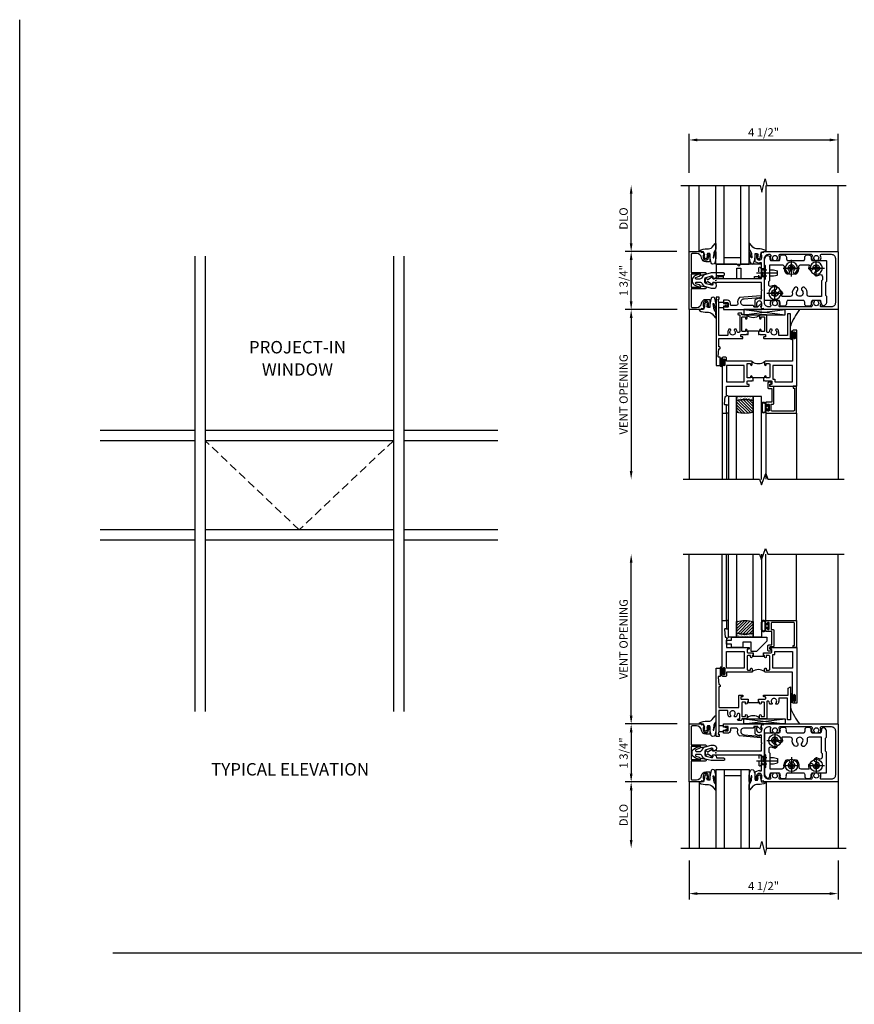
# Model space of a CAD drawing. Extents: x 0 to 109, y 0 to 61.
# Drawn here: x 0 to 25, y 31 to 61 of the extents above; entities that cross this region are included whole.
import ezdxf
from ezdxf.enums import TextEntityAlignment as Align

# ---------------------------------------------------------------- set-up
doc = ezdxf.new("R2010")
doc.units = 0
doc.header["$LTSCALE"] = 0.5
doc.header["$MEASUREMENT"] = 0
for name, pattern in [('CENTER', [2, 1.25, -0.25, 0.25, -0.25]), ('DASHED', [0.75, 0.5, -0.25]), ('HIDDEN', [0.375, 0.25, -0.125]), ('SHEARBO2$0$HIDDEN', [0.375, 0.25, -0.125])]:
    doc.linetypes.add(name, pattern=pattern)
doc.layers.get('0').update_dxf_attribs({"color": 4, "linetype": 'CONTINUOUS'})
for name, color, linetype in [('CENTER', 1, 'CENTER'), ('DIME', 2, 'CONTINUOUS'), ('FORMAT', 7, 'CONTINUOUS'), ('HIDDEN', 3, 'HIDDEN')]:
    doc.layers.add(name, color=color, linetype=linetype)
doc.styles.get("Standard").update_dxf_attribs({"font": 'arial.ttf'})
doc.dimstyles.new('EXT_ON-OFF', dxfattribs={"dimscale": 2, "dimtxt": 0.125, "dimasz": 0.125, "dimexe": 0.09, "dimexo": 0.1875, "dimgap": 0.05, "dimtad": 3, "dimdec": 5, "dimzin": 3, "dimdsep": 46, "dimlunit": 5, "dimtxsty": 'Standard', "dimcen": 0, "dimse2": 1, "dimazin": 0, "dimtfac": 1, "dimtdec": 5, "dimtofl": 0, "dimtmove": 0, "dimatfit": 0, "dimfxl": 0, "dimfrac": 2, "dimtolj": 1, "dimtzin": 3, "dimarcsym": 0})
doc.dimstyles.new('EXT_ON-ON', dxfattribs={"dimscale": 2, "dimtxt": 0.125, "dimasz": 0.125, "dimexe": 0.09, "dimexo": 0.1875, "dimgap": 0.05, "dimtad": 3, "dimdec": 3, "dimzin": 3, "dimdsep": 46, "dimlunit": 5, "dimtxsty": 'Standard', "dimcen": 0, "dimazin": 0, "dimtfac": 1, "dimtdec": 3, "dimtofl": 0, "dimtmove": 0, "dimatfit": 0, "dimfxl": 0, "dimfrac": 2, "dimtolj": 1, "dimtzin": 3, "dimarcsym": 0})

# ---------------------------------------------------------------- blocks, each defined once
blk = doc.blocks.new('B175309A', base_point=(10.39, 19.657))
blk.add_lwpolyline([(11.017, 19.719), (11.017, 20.033), (11.142, 20.033), (11.142, 19.719), (11.549, 19.719), (11.549, 19.781), (11.705, 19.781), (11.705, 19.719), (11.767, 19.719), (11.767, 20.157), (11.141, 20.157), (11.079, 20.095), (11.017, 20.157), (10.392, 20.157), (10.392, 19.719), (10.454, 19.719), (10.454, 19.781), (10.61, 19.781), (10.61, 19.719)], close=True)
blk.add_point((10.39, 19.657))
blk.add_point((10.39, 19.657))
blk.add_point((10.39, 19.657))
blk.add_point((10.39, 19.657))
blk.add_point((10.39, 19.657))
blk.add_point((10.39, 19.657))
blk.add_point((10.39, 19.657))
blk.add_point((10.39, 19.657))
blk.add_point((10.39, 19.657))
blk = doc.blocks.new('B175310', base_point=(14.4, 6.104))
blk.add_lwpolyline([(13.901, 6.149), (13.803, 6.149, -0.8391), (13.795, 6.198), (13.896, 6.234, 0.317837), (13.935, 6.291, 0.517638), (13.915, 6.305), (13.78, 6.256, 0.315299), (13.677, 6.11), (13.677, 6.099, 0.315299), (13.78, 5.952), (13.915, 5.903, 0.517638), (13.935, 5.917, 0.317837), (13.896, 5.974), (13.795, 6.011, -0.8391), (13.803, 6.059), (13.901, 6.059, -0.304695), (13.984, 6.003, 0.234469), (14.078, 5.921), (14.258, 5.873), (14.338, 5.873, 0.414214), (14.413, 5.948), (14.413, 5.969, 0.267949), (14.376, 6.034), (14.358, 6.044, 0.131652), (14.35, 6.046), (14.312, 6.046, 0.466308), (14.297, 6.029), (14.303, 5.998, -0.548619), (14.265, 5.964), (14.101, 6.008, -0.339454), (14.064, 6.056), (14.064, 6.152, -0.339454), (14.101, 6.2), (14.266, 6.244, -0.548619), (14.303, 6.21), (14.297, 6.179, 0.466308), (14.312, 6.161), (14.35, 6.161, 0.131652), (14.358, 6.163), (14.376, 6.174, 0.271331), (14.413, 6.239, -0.417912), (14.428, 6.255), (14.626, 6.255, 0.414214), (14.656, 6.285), (14.656, 6.305, 0.414214), (14.626, 6.335), (14.254, 6.335), (14.078, 6.287, 0.234469), (13.984, 6.205, -0.304695)], format="xyb", close=True)
at = {"color": 4}
blk.add_point((14.4, 6.104), dxfattribs=at)
blk.add_point((14.4, 6.104))
blk.add_point((14.4, 6.104))
blk = doc.blocks.new('*D21')
at = {"layer": 'DIME', "color": 0, "lineweight": -2}
for p, q in [((18.475, 54.394), (18.475, 55.894)), ((19.851, 54.144), (18.295, 54.144))]:
    blk.add_line(p, q, dxfattribs=at)
at = {"layer": 'DIME', "color": 0}
for points in [[(18.433, 55.894), (18.517, 55.894), (18.475, 56.144)], [(18.433, 54.394), (18.517, 54.394), (18.475, 54.144)]]:
    blk.add_solid(points, dxfattribs=at)
at = {"layer": 'DIME', "color": 0, "insert": (18.246, 55.144), "char_height": 0.25, "attachment_point": 5, "rotation": 90}
blk.add_mtext('\\A1;{DLO}', dxfattribs=at)
blk = doc.blocks.new('*D22')
at = {"layer": 'DIME', "color": 0, "lineweight": -2}
for p, q in [((19.862, 52.394), (18.295, 52.394)), ((18.475, 52.144), (18.475, 47.52))]:
    blk.add_line(p, q, dxfattribs=at)
at = {"layer": 'DIME', "color": 0}
for points in [[(18.433, 52.144), (18.517, 52.144), (18.475, 52.394)], [(18.433, 47.52), (18.517, 47.52), (18.475, 47.27)]]:
    blk.add_solid(points, dxfattribs=at)
at = {"layer": 'DIME', "color": 0, "insert": (18.246, 49.832), "char_height": 0.25, "attachment_point": 5, "rotation": 90}
blk.add_mtext('\\A1;VENT OPENING', dxfattribs=at)
blk = doc.blocks.new('*D23')
at = {"layer": 'DIME', "color": 0, "lineweight": -2}
for p, q in [((19.851, 54.144), (18.295, 54.144)), ((18.475, 52.644), (18.475, 53.894)), ((19.851, 52.394), (18.295, 52.394))]:
    blk.add_line(p, q, dxfattribs=at)
at = {"layer": 'DIME', "color": 0}
for points in [[(18.433, 53.894), (18.517, 53.894), (18.475, 54.144)], [(18.433, 52.644), (18.517, 52.644), (18.475, 52.394)]]:
    blk.add_solid(points, dxfattribs=at)
at = {"layer": 'DIME', "color": 0, "insert": (18.246, 53.269), "char_height": 0.25, "attachment_point": 5, "rotation": 90}
blk.add_mtext('\\A1;1 3/4"', dxfattribs=at)
blk = doc.blocks.new('B175301')
blk.add_lwpolyline([(-0.051, 0.022), (-0.074, 0.049, -1), (-0.055, 0.065), (0, 0), (-0.055, -0.065, -1), (-0.074, -0.049), (-0.051, -0.022), (-0.138, -0.042), (-0.138, -0.084), (-0.276, -0.084), (-0.276, 0.084), (-0.138, 0.084), (-0.138, 0.042)], format="xyb", close=True)
blk = doc.blocks.new('*D24')
at = {"layer": 'DIME', "color": 0, "lineweight": -2}
for p, q in [((20.226, 56.519), (20.226, 57.696)), ((24.726, 56.519), (24.726, 57.696)), ((20.476, 57.516), (24.476, 57.516))]:
    blk.add_line(p, q, dxfattribs=at)
at = {"layer": 'DIME', "color": 0}
for points in [[(20.476, 57.558), (20.476, 57.475), (20.226, 57.516)], [(24.476, 57.558), (24.476, 57.475), (24.726, 57.516)]]:
    blk.add_solid(points, dxfattribs=at)
at = {"layer": 'DIME', "color": 0, "insert": (22.476, 57.746), "char_height": 0.25, "attachment_point": 5}
blk.add_mtext('\\A1;4 1/2"', dxfattribs=at)
blk = doc.blocks.new('B175174')
blk.add_lwpolyline([(0.854, -0.751, -1.046782), (0.85, -0.551), (1.311, -0.51, -0.440011), (1.322, -0.52), (1.322, -0.526, 0.414214), (1.332, -0.536), (1.335, -0.536, 0.414214), (1.366, -0.505), (1.366, -0.466, 0.440011), (1.355, -0.456), (0.711, -0.513, 0.254558), (0.658, -0.69, -0.47574), (0.609, -0.751), (0.462, -0.751, -0.414214), (0.437, -0.726), (0.437, -0.681, 0.44386), (0.343, -0.596), (0.231, -0.596), (0.231, -0.663, 0.414214), (0.256, -0.688), (0.271, -0.688), (0.271, -0.666), (0.351, -0.666, -0.414214), (0.366, -0.681), (0.366, -0.789, -0.414214), (0.351, -0.804), (0.271, -0.804), (0.271, -0.782), (0.256, -0.782, 0.414214), (0.231, -0.807), (0.231, -0.876), (1.369, -0.876, 0.515034), (1.383, -0.856), (1.357, -0.78, -0.515034), (1.371, -0.761), (1.376, -0.761, 0.414214), (1.381, -0.756), (1.381, -0.716, 0.414214), (1.376, -0.711), (1.355, -0.711, 0.189856), (1.345, -0.715), (1.253, -0.8, -0.190006), (1.243, -0.805), (1.164, -0.804, -0.414129), (1.139, -0.779), (1.139, -0.776, 0.414214), (1.114, -0.751)], format="xyb", close=True)
blk = doc.blocks.new('B027074-M1')
blk.add_lwpolyline([(0.062, 0.144), (0.035, 0.149), (0.069, 0.257), (0.13, 0.261), (0.205, 0.259), (0.195, 0.29, 0.12571), (-0.037, 0.341, -0.226084), (-0.19, 0.391), (-0.281, 0.502, 0.644976), (-0.307, 0.49), (-0.305, 0.361, 0.151869), (-0.289, 0.316), (-0.255, 0.257, -0.029345), (-0.238, 0.205), (-0.221, 0.083, -0.653812), (-0.241, 0.076), (-0.285, 0.241, 1.018221), (-0.307, 0.239), (-0.307, 0.105, 0.064432), (-0.268, -0.084, 0.628277), (-0.165, -0.084, 0.070356), (-0.124, 0.105), (-0.124, 0.201), (-0.051, 0.201), (-0.029, 0.147), (-0.068, 0.142), (-0.034, 0.106), (-0.065, 0.084), (-0.004, 0.03), (0.052, 0.096), (0.027, 0.106)], format="xyb", close=True)
blk = doc.blocks.new('S175GT100')
for p, q in [((-0.512, 0.875), (-0.512, 2.875)), ((0, 0.5), (0, 2.875)), ((0.25, 0.5), (0.25, 2.875)), ((0.75, 0.5), (0.75, 2.875)), ((1, 0.5), (1, 2.875)), ((1.513, 0.875), (1.513, 2.875)), ((0.75, 0.687), (0.25, 0.687)), ((0, 0.5), (1, 0.5))]:
    blk.add_line(p, q)
at = {"xscale": -1}
blk.add_blockref('B027074-M1', (-0.307, 0.616), dxfattribs=at)
blk.add_blockref('B027074-M1', (1.307, 0.616))
blk = doc.blocks.new('B175053')
for points in [[(1.386, -0.855), (1.357, -0.772), (1.386, -0.772), (1.386, -0.695, 1), (1.228, -0.695), (1.228, -0.772), (1.257, -0.772), (1.257, -0.785, -0.414214), (1.237, -0.805), (1.188, -0.805), (1.188, -0.582, -0.322429), (1.205, -0.558), (1.315, -0.517), (1.315, -0.539), (1.377, -0.539), (1.377, -0.309), (1.392, -0.294), (1.377, -0.279), (1.377, -0.062), (0.026, -0.062), (0.026, -0.07), (-0.103, -0.07), (-0.099, -0.119, -0.6302), (-0.106, -0.124), (-0.246, -0.033, 0.500434), (-0.269, -0.041, -0.327156), (-0.298, -0.062), (-0.304, -0.062, -0.414214), (-0.319, -0.047), (-0.319, 0.048, -0.414214), (-0.304, 0.062), (-0.298, 0.062, -0.327156), (-0.269, 0.041, 0.501146), (-0.246, 0.033), (-0.106, 0.124, -0.630996), (-0.099, 0.12), (-0.103, 0.07), (0.026, 0.07), (0.026, 0.062), (1.377, 0.062), (1.377, 0.28), (1.392, 0.294), (1.377, 0.31), (1.377, 0.539), (1.315, 0.539), (1.315, 0.517), (1.205, 0.558, -0.322429), (1.188, 0.582), (1.188, 0.805), (1.237, 0.805, -0.414214), (1.257, 0.785), (1.257, 0.772), (1.228, 0.772), (1.228, 0.696, 1), (1.386, 0.696), (1.386, 0.772), (1.357, 0.772), (1.386, 0.855), (1.439, 0.845), (1.45, 0.875), (3.673, 0.875, -0.414214), (3.688, 0.86), (3.688, -0.86, -0.414214), (3.673, -0.875), (1.45, -0.875), (1.439, -0.845)], [(1.666, 0.614), (1.714, 0.614, 0.644645), (1.725, 0.639, -2.206052), (1.835, 0.639, 0.644645), (1.846, 0.614), (1.894, 0.614, 0.282291), (1.907, 0.622, 0.236435), (1.908, 0.75, -0.555823), (1.936, 0.795), (2.874, 0.795, -0.555823), (2.902, 0.75, 0.236435), (2.903, 0.622, 0.282291), (2.916, 0.614), (2.964, 0.614, 0.644645), (2.975, 0.639, -2.206052), (3.085, 0.639, 0.644645), (3.096, 0.614), (3.144, 0.614, 0.282291), (3.157, 0.622, 0.236435), (3.158, 0.75, -0.555823), (3.186, 0.795), (3.483, 0.795, -0.414214), (3.608, 0.67), (3.608, -0.67, -0.414214), (3.483, -0.795), (3.186, -0.795, -0.555823), (3.158, -0.75, 0.236435), (3.157, -0.622, 0.282291), (3.144, -0.614), (3.096, -0.614, 0.644645), (3.085, -0.639, -2.206052), (2.975, -0.639, 0.644645), (2.964, -0.614), (2.916, -0.614, 0.282291), (2.903, -0.622, 0.236435), (2.902, -0.75, -0.555823), (2.874, -0.795), (1.936, -0.795, -0.555823), (1.908, -0.75, 0.236435), (1.907, -0.622, 0.282291), (1.894, -0.614), (1.846, -0.614, 0.644645), (1.835, -0.639, -2.206052), (1.725, -0.639, 0.644645), (1.714, -0.614), (1.666, -0.614, 0.282291), (1.653, -0.622, 0.236435), (1.652, -0.75, -0.555823), (1.624, -0.795), (1.592, -0.795, -0.414214), (1.467, -0.67), (1.467, 0.67, -0.414214), (1.592, 0.795), (1.624, 0.795, -0.555823), (1.652, 0.75, 0.236435), (1.653, 0.622, 0.282291)]]:
    blk.add_lwpolyline(points, format="xyb", close=True)
blk = doc.blocks.new('B175155')
blk.add_lwpolyline([(-0.188, -0.587), (-0.188, -0.805), (-0.237, -0.805, -0.414214), (-0.257, -0.785), (-0.257, -0.773), (-0.228, -0.773), (-0.228, -0.696, 1), (-0.386, -0.696), (-0.386, -0.773), (-0.357, -0.773), (-0.386, -0.855), (-0.439, -0.845), (-0.45, -0.875), (-0.812, -0.875), (-0.812, 0.875), (-0.45, 0.875), (-0.439, 0.845), (-0.386, 0.855), (-0.357, 0.772), (-0.386, 0.772), (-0.386, 0.695, 1), (-0.228, 0.695), (-0.228, 0.772), (-0.257, 0.772), (-0.257, 0.784, -0.414214), (-0.237, 0.804), (-0.188, 0.804), (-0.188, 0.586, -0.414214), (-0.208, 0.566), (-0.307, 0.566, -0.37708), (-0.435, 0.679, 0.37708), (-0.589, 0.815), (-0.722, 0.815, 0.414214), (-0.752, 0.785), (-0.752, 0.249), (-0.326, 0.249, -0.876975), (-0.318, 0.19), (-0.452, 0.155, -0.577352), (-0.464, 0.167), (-0.459, 0.187, 0.493145), (-0.468, 0.199), (-0.752, 0.199), (-0.752, -0.199), (-0.468, -0.199, 0.493145), (-0.459, -0.187), (-0.464, -0.167, -0.577352), (-0.452, -0.155), (-0.318, -0.19, -0.876975), (-0.326, -0.249), (-0.752, -0.249), (-0.752, -0.785, 0.414214), (-0.722, -0.815), (-0.589, -0.815, 0.37708), (-0.435, -0.679, -0.37708), (-0.307, -0.567), (-0.208, -0.567, -0.414214)], format="xyb", close=True)
blk = doc.blocks.new('B175326')
for points in [[(0.717, -0.587), (0.717, 0.026), (0.748, 0.057), (0.748, 0.442), (0.717, 0.473), (0.717, 0.632, -0.246934), (0.778, 0.748, -0.619921), (0.875, 0.694, 0.143505), (0.896, 0.609, 0.267949), (0.909, 0.602), (1.151, 0.602, 0.267949), (1.164, 0.609, 0.15995), (1.184, 0.704, -0.447059), (1.246, 0.773), (1.314, 0.773, -0.447059), (1.376, 0.704, 0.15995), (1.396, 0.609, 0.267949), (1.409, 0.602), (1.901, 0.602, 0.267949), (1.914, 0.609, 0.15995), (1.934, 0.704, -0.447059), (1.996, 0.773), (2.064, 0.773, -0.447059), (2.126, 0.704, 0.15995), (2.146, 0.609, 0.267949), (2.159, 0.602), (2.578, 0.602, -0.414214), (2.593, 0.587), (2.593, -0.026), (2.562, -0.057), (2.562, -0.442), (2.593, -0.473), (2.593, -0.632, -0.246934), (2.532, -0.748, -0.619921), (2.435, -0.694, 0.143505), (2.414, -0.61, 0.267949), (2.401, -0.602), (2.159, -0.602, 0.267949), (2.146, -0.61, 0.15995), (2.126, -0.704, -0.447059), (2.064, -0.773), (1.996, -0.773, -0.447059), (1.934, -0.704, 0.15995), (1.914, -0.61, 0.267949), (1.901, -0.602), (1.409, -0.602, 0.267949), (1.396, -0.61, 0.15995), (1.376, -0.704, -0.447059), (1.314, -0.773), (1.246, -0.773, -0.447059), (1.184, -0.704, 0.15995), (1.164, -0.61, 0.267949), (1.151, -0.602), (0.732, -0.602, -0.414214)], [(2.064, -0.477, -0.455787), (2.003, -0.406, 0.235522), (1.939, -0.216, 1), (1.851, -0.304, -2.414214), (1.709, -0.304, 1), (1.621, -0.216, 0.235522), (1.557, -0.406, -0.455787), (1.496, -0.477), (1.254, -0.477, -0.52754), (1.24, -0.457, 0.093004), (1.255, -0.375, 1), (1.13, -0.375, -2.414214), (1.03, -0.275, 1), (1.03, -0.15, 0.11412), (0.931, -0.173, -0.554547), (0.842, -0.117), (0.842, -0.026), (0.873, 0.005), (0.873, 0.477), (1.246, 0.477, -0.455787), (1.307, 0.406, 0.235522), (1.371, 0.216, 1), (1.459, 0.304, -2.414214), (1.601, 0.304, 1), (1.689, 0.216, 0.235522), (1.753, 0.406, -0.455787), (1.814, 0.477), (2.056, 0.477, -0.52754), (2.07, 0.457, 0.093004), (2.055, 0.375, 1), (2.18, 0.375, -2.414214), (2.28, 0.275, 1), (2.28, 0.15, 0.11412), (2.379, 0.173, -0.554547), (2.468, 0.117), (2.468, 0.026), (2.437, -0.005), (2.437, -0.477)]]:
    blk.add_lwpolyline(points, format="xyb", close=True)
blk = doc.blocks.new('128345')
for p, q in [((0.116, 0.095), (0, 0.193)), ((0.116, 0.095), (0.438, 0.095)), ((0.116, -0.095), (0.116, 0.095)), ((0.438, 0.095), (0.562, 0.065)), ((0.562, -0.065), (0.562, 0.065)), ((0.116, -0.095), (0, -0.193)), ((0.116, -0.095), (0.438, -0.095)), ((0.438, -0.095), (0.562, -0.065))]:
    blk.add_line(p, q)
at = {"layer": 'CENTER'}
blk.add_line((-0.07, 0), (0.632, 0), dxfattribs=at)
blk = doc.blocks.new('B028400-H')
for p, q in [((-0.099, 0.015), (-0.099, -0.015)), ((-0.099, 0.015), (-0.065, 0.015)), ((-0.015, 0.099), (0.015, 0.099)), ((-0.015, 0.099), (-0.015, 0.065)), ((0.015, 0.099), (0.015, 0.065)), ((0.065, 0.015), (0.099, 0.015)), ((0.099, 0.015), (0.099, -0.015)), ((-0.099, -0.015), (-0.065, -0.015)), ((-0.015, -0.065), (-0.015, -0.099)), ((-0.015, -0.099), (0.015, -0.099)), ((0.015, -0.065), (0.015, -0.099)), ((0.065, -0.015), (0.099, -0.015))]:
    blk.add_line(p, q)
blk.add_circle((0, 0), 0.186)
for centre, start, end in [((-0.065, 0.065), 270, 0), ((0.065, 0.065), 180, 270), ((-0.065, -0.065), 0, 89.9999), ((0.065, -0.065), 90, 180)]:
    blk.add_arc(centre, 0.0498, start, end)
at = {"layer": 'CENTER'}
for p, q in [((-0.248, 0), (0.248, 0)), ((0, 0.248), (0, -0.248))]:
    blk.add_line(p, q, dxfattribs=at)
blk = doc.blocks.new('B175502')
at = {"layer": 'HIDDEN'}
blk.add_line((0.547, -0.042), (0.547, -0.427), dxfattribs=at)
at = {"layer": 'HIDDEN', "linetype": 'SHEARBO2$0$HIDDEN'}
for p, q in [((0.717, -0.11), (0.627, -0.11)), ((0.717, -0.36), (0.627, -0.36))]:
    blk.add_line(p, q, dxfattribs=at)
at = {"extrusion": (0, 0, -1), "zscale": -1, "rotation": 180}
blk.add_blockref('B175326', (0, 0), dxfattribs=at)
for p in [(1.03, 0.375), (1.53, -0.375), (2.28, -0.375)]:
    blk.add_blockref('B028400-H', p)
at = {"layer": 'HIDDEN', "extrusion": (0, 0, -1), "zscale": -1, "rotation": 180}
blk.add_blockref('128345', (-0.547, -0.234), dxfattribs=at)
blk = doc.blocks.new('*D32')
at = {"layer": 'DIME', "color": 0, "lineweight": -2}
for p, q in [((19.851, 38.129), (18.295, 38.129)), ((18.475, 37.879), (18.475, 36.379))]:
    blk.add_line(p, q, dxfattribs=at)
at = {"layer": 'DIME', "color": 0}
for points in [[(18.433, 37.879), (18.517, 37.879), (18.475, 38.129)], [(18.433, 36.379), (18.517, 36.379), (18.475, 36.129)]]:
    blk.add_solid(points, dxfattribs=at)
at = {"layer": 'DIME', "color": 0, "insert": (18.246, 37.129), "char_height": 0.25, "attachment_point": 5, "rotation": 90}
blk.add_mtext('\\A1;{DLO}', dxfattribs=at)
blk = doc.blocks.new('*D33')
at = {"layer": 'DIME', "color": 0, "lineweight": -2}
for p, q in [((18.475, 40.129), (18.475, 44.753)), ((19.861, 39.879), (18.295, 39.879))]:
    blk.add_line(p, q, dxfattribs=at)
at = {"layer": 'DIME', "color": 0}
for points in [[(18.433, 44.753), (18.517, 44.753), (18.475, 45.003)], [(18.433, 40.129), (18.517, 40.129), (18.475, 39.879)]]:
    blk.add_solid(points, dxfattribs=at)
at = {"layer": 'DIME', "color": 0, "insert": (18.246, 42.441), "char_height": 0.25, "attachment_point": 5, "rotation": 90}
blk.add_mtext('\\A1;VENT OPENING', dxfattribs=at)
blk = doc.blocks.new('*D34')
at = {"layer": 'DIME', "color": 0, "lineweight": -2}
for p, q in [((19.851, 39.879), (18.295, 39.879)), ((18.475, 39.629), (18.475, 38.379)), ((19.851, 38.129), (18.295, 38.129))]:
    blk.add_line(p, q, dxfattribs=at)
at = {"layer": 'DIME', "color": 0}
for points in [[(18.433, 39.629), (18.517, 39.629), (18.475, 39.879)], [(18.433, 38.379), (18.517, 38.379), (18.475, 38.129)]]:
    blk.add_solid(points, dxfattribs=at)
at = {"layer": 'DIME', "color": 0, "insert": (18.246, 39.004), "char_height": 0.25, "attachment_point": 5, "rotation": 90}
blk.add_mtext('\\A1;1 3/4"', dxfattribs=at)
blk = doc.blocks.new('*D35')
at = {"layer": 'DIME', "color": 0, "lineweight": -2}
for p, q in [((20.226, 35.754), (20.226, 34.576)), ((24.725, 35.754), (24.725, 34.576)), ((20.476, 34.756), (24.475, 34.756))]:
    blk.add_line(p, q, dxfattribs=at)
at = {"layer": 'DIME', "color": 0}
for points in [[(20.476, 34.798), (20.476, 34.715), (20.226, 34.756)], [(24.475, 34.798), (24.475, 34.715), (24.725, 34.756)]]:
    blk.add_solid(points, dxfattribs=at)
at = {"layer": 'DIME', "color": 0, "insert": (22.476, 34.986), "char_height": 0.25, "attachment_point": 5}
blk.add_mtext('\\A1;4 1/2"', dxfattribs=at)
blk = doc.blocks.new('B225103')
for points in [[(0.355, 1.063), (0.355, 1.14, 0.414214), (0.335, 1.16), (0.09, 1.16), (0.09, 0.159), (0.065, 0.065), (0.1, 0.065), (0.1, 0), (0, 0), (0, 2.062), (0.125, 2.062), (0.125, 1.812), (0.085, 1.812, 0.446679), (0.065, 1.79), (0.09, 1.562), (0.105, 1.562, -0.414214), (0.125, 1.543), (0.125, 1.52, -0.414214), (0.105, 1.5), (0.09, 1.5), (0.09, 1.25), (0.803, 1.25, -0.414214), (0.813, 1.24), (0.813, 1.21, -0.414214), (0.803, 1.2), (0.77, 1.2, 0.414214), (0.75, 1.18), (0.75, 1.145, 0.414214), (0.77, 1.125), (0.923, 1.125), (0.937, 1.11), (0.953, 1.125), (0.969, 1.125), (0.969, 1.035), (0.937, 1.035), (0.937, 0.997, -1), (0.888, 0.997), (0.888, 1.035), (0.801, 1.035, 0.414214), (0.781, 1.015), (0.781, 0.617, 0.414214), (0.801, 0.597), (0.888, 0.597), (0.888, 0.635, -1), (0.937, 0.635), (0.937, 0.552, -0.414214), (0.918, 0.532), (0.781, 0.532), (0.781, 0.502, -0.414214), (0.761, 0.482), (0.681, 0.482, -1), (0.681, 0.532), (0.716, 0.532), (0.716, 1.043, 0.414214), (0.696, 1.063), (0.664, 1.063, 0.379055), (0.644, 1.045, -0.145843), (0.611, 0.969), (0.571, 0.969, -0.673324), (0.558, 1.003, 2.463527), (0.442, 1.003, -0.673324), (0.429, 0.969), (0.389, 0.969, -0.177014)], [(1.362, 0.997, -1), (1.312, 0.997), (1.312, 1.035), (1.281, 1.035), (1.281, 1.125), (1.298, 1.125), (1.312, 1.11), (1.328, 1.125), (1.48, 1.125, 0.414214), (1.5, 1.145), (1.5, 1.18, 0.414214), (1.48, 1.2), (1.448, 1.2, -0.414214), (1.438, 1.21), (1.438, 1.24, -0.414214), (1.448, 1.25), (2.25, 1.25), (2.25, 0.5), (2.16, 0.5), (2.16, 1.16), (1.915, 1.16, 0.414214), (1.895, 1.14), (1.895, 1.063, -0.177014), (1.861, 0.969), (1.821, 0.969, -0.673324), (1.808, 1.003, 2.463527), (1.692, 1.003, -0.673324), (1.679, 0.969), (1.639, 0.969, -0.145843), (1.606, 1.045, 0.379055), (1.586, 1.063), (1.554, 1.063, 0.414214), (1.534, 1.043), (1.534, 0.552, -0.414214), (1.514, 0.532), (1.333, 0.532, -0.414214), (1.312, 0.552), (1.312, 0.635, -1), (1.362, 0.635), (1.362, 0.597), (1.449, 0.597, 0.414214), (1.469, 0.617), (1.469, 1.015, 0.414214), (1.449, 1.035), (1.362, 1.035)]]:
    blk.add_lwpolyline(points, format="xyb", close=True)
blk.add_lwpolyline([(0.969, 1.035), (0.969, 1.02), (1.281, 1.02), (1.281, 1.035)])
blk.add_lwpolyline([(1.312, 0.562, 0.32), (0.937, 0.562)], format="xyb")
blk = doc.blocks.new('B027874')
h = blk.add_hatch()
h.set_pattern_fill('ANSI31', color=256, scale=0.08, style=0)
h.set_pattern_definition([(45, (-2.208298, 1.612679), (-0.007071068, 0.007071068), [])])
h.paths.add_polyline_path([(-0.043, 0), (-0.028, 0.015), (-0.028, 0.03), (-0.072, 0.03, 0.029608), (-0.076, 0.037), (-0.076, 0.1, 0.8), (-0.139, 0.1), (-0.139, -0.1, 0.8), (-0.076, -0.1), (-0.076, -0.037, 0.029608), (-0.072, -0.03), (-0.028, -0.03), (-0.028, -0.015)])
h.paths.add_polyline_path([(-0.083, -0.1, -0.742268), (-0.132, -0.1), (-0.132, 0.1, -0.742268), (-0.083, 0.1)], flags=16)
h.paths.add_polyline_path([(-0.092, -0.021, -1), (-0.101, -0.021, -1)], flags=0)
h.paths.add_polyline_path([(-0.094, 0.028, -1), (-0.089, 0.028, -1)], flags=0)
h.paths.add_polyline_path([(-0.094, -0.043, -1), (-0.098, -0.043, -1)], flags=0)
h.paths.add_polyline_path([(-0.119, 0.002, -1), (-0.112, 0.002, -1)], flags=0)
h.paths.add_polyline_path([(-0.095, -0.057, -1), (-0.104, -0.057, -1)], flags=0)
h.paths.add_polyline_path([(-0.098, 0.055, -1), (-0.089, 0.055, -1)], flags=0)
h.paths.add_polyline_path([(-0.088, -0.061, -1), (-0.092, -0.061, -1)], flags=0)
h.paths.add_polyline_path([(-0.126, 0.025, -1), (-0.117, 0.025, -1)], flags=0)
h.paths.add_polyline_path([(-0.124, -0.036, -1), (-0.129, -0.036, -1)], flags=0)
h.paths.add_polyline_path([(-0.12, 0.046, -1), (-0.116, 0.046, -1)], flags=0)
h.paths.add_polyline_path([(-0.097, 0.067, -1), (-0.093, 0.067, -1)], flags=0)
h.paths.add_polyline_path([(-0.115, -0.066, -1), (-0.122, -0.066, -1)], flags=0)
h.paths.add_polyline_path([(-0.097, -0.082, -1), (-0.102, -0.082, -1)], flags=0)
h.paths.add_polyline_path([(-0.1, 0.081, -1), (-0.091, 0.081, -1)], flags=0)
h.paths.add_polyline_path([(-0.119, 0.065, -0.486829), (-0.122, 0.067, -0.664322), (-0.118, 0.068, -0.486829), (-0.116, 0.066, -0.664322)], flags=0)
h.paths.add_polyline_path([(-0.094, -0.103, -1), (-0.103, -0.103, -1)], flags=0)
h.paths.add_polyline_path([(-0.122, -0.089, -1), (-0.128, -0.089, -1)], flags=0)
h.paths.add_polyline_path([(-0.105, 0.103, -1), (-0.098, 0.103, -1)], flags=0)
h.paths.add_polyline_path([(-0.126, -0.099, -1), (-0.13, -0.099, -1)], flags=0)
h = blk.add_hatch()
h.set_pattern_fill('ANSI31', color=256, scale=0.25, angle=90, style=0)
h.set_pattern_definition([(135, (-10.943272, -7.362555), (-0.02209709, -0.02209709), [])])
h.paths.add_polyline_path([(0, 0.094), (-0.028, 0.094), (-0.028, 0.03), (-0.028, 0.015), (-0.043, 0), (-0.028, -0.015), (-0.028, -0.03), (-0.028, -0.094), (0, -0.094)])
for p, q in [((-0.139, 0.1), (-0.139, -0.1)), ((-0.128, 0.009), (-0.128, 0.009)), ((-0.123, 0.085), (-0.123, 0.085)), ((-0.118, 0.083), (-0.118, 0.083)), ((-0.116, 0.113), (-0.116, 0.113)), ((-0.101, 0.037), (-0.101, 0.037)), ((-0.096, 0.073), (-0.096, 0.073)), ((-0.091, 0.098), (-0.091, 0.098)), ((-0.028, 0.03), (-0.072, 0.03)), ((-0.128, -0.022), (-0.128, -0.022)), ((-0.128, -0.054), (-0.128, -0.054)), ((-0.123, -0.066), (-0.123, -0.066)), ((-0.12, -0.056), (-0.12, -0.056)), ((-0.12, -0.108), (-0.12, -0.108)), ((-0.094, -0.068), (-0.094, -0.068)), ((-0.092, -0.082), (-0.092, -0.082)), ((-0.089, -0.006), (-0.089, -0.006)), ((-0.072, -0.03), (-0.028, -0.03))]:
    blk.add_line(p, q)
blk.add_lwpolyline([(-0.076, 0.037), (-0.076, 0.1, 0.8), (-0.139, 0.1), (-0.139, -0.1, 0.8), (-0.076, -0.1), (-0.076, -0.037)], format="xyb")
blk.add_lwpolyline([(-0.083, -0.1), (-0.083, 0.1, 0.742268), (-0.132, 0.1), (-0.132, -0.1, 0.742268)], format="xyb", close=True)
blk.add_lwpolyline([(-0.028, -0.094), (-0.028, -0.03), (-0.028, -0.015), (-0.043, 0), (-0.028, 0.015), (-0.028, 0.03), (-0.028, 0.094), (0, 0.094), (0, -0.094)], close=True)
for centre, radius in [((-0.122, 0.025), 0.0045), ((-0.12, 0.067), 0.00225), ((-0.118, 0.066), 0.00225), ((-0.118, 0.046), 0.00225), ((-0.115, 0.002), 0.00337), ((-0.102, 0.103), 0.00337), ((-0.095, 0.081), 0.0045), ((-0.093, 0.055), 0.0045), ((-0.095, 0.067), 0.00225), ((-0.091, 0.028), 0.00225), ((-0.128, -0.099), 0.00225), ((-0.126, -0.036), 0.00225), ((-0.125, -0.089), 0.00337), ((-0.118, -0.066), 0.00337), ((-0.1, -0.057), 0.0045), ((-0.099, -0.103), 0.0045), ((-0.099, -0.082), 0.00225), ((-0.096, -0.021), 0.0045), ((-0.096, -0.043), 0.00225), ((-0.09, -0.061), 0.00225)]:
    blk.add_circle(centre, radius)
for start, end in [(26.3878, 33.1715), (326.8285, 333.6122)]:
    blk.add_arc((-0.132, 0), 0.0675, start, end)
blk = doc.blocks.new('B225305')
for points in [[(0.99975, 0.466), (0.99975, 0.376), (0.96875, 0.376), (0.96875, 0.3385, -1), (0.91875, 0.3385), (0.91875, 0.376), (0.8325, 0.376, 0.41421356), (0.8125, 0.356), (0.8125, -0.0415, 0.41421356), (0.8325, -0.0615), (0.91875, -0.0615), (0.91875, -0.024, -1), (0.96875, -0.024), (0.96875, -0.105, -0.41421356), (0.94875, -0.125), (0.1875, -0.125), (0.1875, -0.23, -0.41421356), (0.1675, -0.25), (0.0825, -0.25, -0.41421356), (0.0625, -0.23), (0.0625, -0.172, -1), (0.0945, -0.172), (0.0945, -0.178, 1), (0.1385, -0.178), (0.1385, -0.009, 1), (0.0945, -0.009), (0.0945, -0.015, -1), (0.0625, -0.015), (0.0625, 1.4375), (0.1875, 1.4375), (0.1875, 1.1875), (0.1475, 1.1875, 0.44644598), (0.12762, 1.16533), (0.1525, 0.9375), (0.1675, 0.9375, -0.41421356), (0.1875, 0.9175), (0.1875, 0.625), (0.865, 0.625, -0.41421356), (0.875, 0.615), (0.875, 0.585, -0.41421356), (0.865, 0.575), (0.8325, 0.575, 0.41421356), (0.8125, 0.555), (0.8125, 0.486, 0.41421356), (0.8325, 0.466), (0.95375, 0.466), (0.96875, 0.451), (0.98375, 0.466)], [(2.1875, -0.8275), (2.1875, -0.125), (1.36375, -0.125, -0.41421356), (1.34375, -0.105), (1.34375, -0.024, -1), (1.39375, -0.024), (1.39375, -0.0615), (1.48, -0.0615, 0.41421356), (1.5, -0.0415), (1.5, 0.356, 0.41421356), (1.48, 0.376), (1.39375, 0.376), (1.39375, 0.3385, -1), (1.34375, 0.3385), (1.34375, 0.376), (1.31225, 0.376), (1.31225, 0.376), (1.31225, 0.466), (1.32875, 0.466), (1.34375, 0.451), (1.35875, 0.466), (1.5425, 0.466, 0.41421356), (1.5625, 0.486), (1.5625, 0.555, 0.41421356), (1.5425, 0.575), (1.51, 0.575, -0.41421356), (1.5, 0.585), (1.5, 0.615, -0.41421356), (1.51, 0.625), (2.3125, 0.625), (2.3125, -1.0625), (2.2075, -1.0625, -0.41421356), (2.1875, -1.0425), (2.1875, -0.9845, -1), (2.2195, -0.9845), (2.2195, -0.9905, 1), (2.2635, -0.9905), (2.2635, -0.8215, 1), (2.2195, -0.8215), (2.2195, -0.8275, -1)]]:
    blk.add_lwpolyline(points, format="xyb", close=True)
for points in [[(0.1875, 0), (0.1875, 0.5), (0.7225, 0.5), (0.7225, 0)], [(1.59, 0.41), (1.6525, 0.41), (1.6525, 0.5), (2.1875, 0.5), (2.1875, 0), (1.59, 0)]]:
    blk.add_lwpolyline(points, close=True)
blk.add_lwpolyline([(0.99975, 0.3765), (0.99975, 0.3615), (1.31225, 0.3615), (1.31225, 0.376)])
blk.add_lwpolyline([(1.34375, -0.105, 0.32), (0.96875, -0.105)], format="xyb")
blk = doc.blocks.new('B127074')
for p, q in [((-0.23, -0.118), (-0.23, 0.117)), ((-0.21, -0.117), (-0.21, 0.117)), ((-0.12, -0.117), (-0.12, 0.117)), ((-0.1, -0.117), (-0.1, 0.117)), ((-0.051, 0.035), (-0.1, 0.035)), ((-0.051, 0.078), (-0.051, 0.035)), ((-0.021, -0.078), (-0.021, 0.078)), ((-0.1, -0.035), (-0.051, -0.035)), ((-0.051, -0.035), (-0.051, -0.078))]:
    blk.add_line(p, q)
for centre, radius, start, end in [((-0.165, 0.099), 0.0675, 15.2882, 164.7118), ((-0.165, 0.099), 0.0485, 21.82, 158.18), ((-0.036, 0.078), 0.015, 0, 180), ((-0.165, -0.099), 0.0675, 195.7196, 344.6722), ((-0.165, -0.099), 0.0485, 201.82, 338.18), ((-0.036, -0.078), 0.015, 180, 0)]:
    blk.add_arc(centre, radius, start, end)
blk = doc.blocks.new('B224063')
blk.add_lwpolyline([(-0.87, 0.752, 0.414214), (-0.885, 0.737), (-0.885, 0.725, -0.414214), (-0.9, 0.71), (-0.92, 0.71, -0.414214), (-0.935, 0.725), (-0.935, 0.797, -0.414214), (-0.92, 0.812), (-0.007, 0.812), (-0.007, 0), (-0.105, 0), (-0.105, 0.062), (-0.067, 0.062), (-0.067, 0.722, 0.414214), (-0.097, 0.752), (-0.745, 0.752, 0.414214), (-0.775, 0.722), (-0.775, 0.542), (-0.717, 0.542, -0.414214), (-0.687, 0.512), (-0.687, 0.045, -0.414214), (-0.717, 0.015), (-0.812, 0.015), (-0.812, -0.055), (-0.782, -0.055, -0.414214), (-0.767, -0.07), (-0.767, -0.1, -0.414214), (-0.782, -0.115), (-0.842, -0.115, -0.414214), (-0.872, -0.085), (-0.872, 0.045, -0.414214), (-0.842, 0.075), (-0.747, 0.075), (-0.747, 0.482), (-0.92, 0.482, -0.414214), (-0.935, 0.497), (-0.935, 0.57, -0.414214), (-0.92, 0.585), (-0.9, 0.585, -0.414214), (-0.885, 0.57), (-0.885, 0.557, 0.414214), (-0.87, 0.542), (-0.85, 0.542, 0.414214), (-0.835, 0.557), (-0.835, 0.737, 0.414214), (-0.85, 0.752)], format="xyb", close=True)
blk = doc.blocks.new('B127186-7282')
blk.add_lwpolyline([(0, 0), (0, -0.25), (0.06, -0.25), (0.06, 0)], close=True)
blk.add_arc((0, -0.478), 0.0642, 270.4193, 340.2601)
blk = doc.blocks.new('GT-GLASS-1IN-7282')
h = blk.add_hatch()
h.set_pattern_fill('ANSI31', color=256, scale=0.5, style=0)
h.set_pattern_definition([(45, (-1.594896, -0.47501), (-0.0441942, 0.0441942), [])])
h.paths.add_polyline_path([(0.81, -0.03, 0.12), (0.31, -0.03), (0.31, -0.38, 0.12), (0.81, -0.38)])
h = blk.add_hatch()
h.set_pattern_fill('AR-SAND', color=256, scale=0.03, style=0)
h.set_pattern_definition([(37.5, (-8.435115, -10.989657), (-0.0018898, 0.05780471), [0, -0.0456, 0, -0.051, 0, -0.04875]), (7.5, (-8.435115, -10.98966), (0.0530933, 0.0846644), [0, -0.0246, 0, -0.0411, 0, -0.01575]), (327.5, (-8.472015, -10.989657), (0.09342426, 0.00016977), [0, -0.015, 0, -0.054, 0, -0.0705]), (317.5, (-8.472015, -10.98966), (0.0901838, 0.02633027), [0, -0.0075, 0, -0.0354, 0, -0.0405])])
edge = h.paths.add_edge_path()
edge.add_line((0.81, -0.38), (0.81, -0.5))
edge.add_line((0.81, -0.5), (0.31, -0.5))
edge.add_line((0.31, -0.5), (0.31, -0.38))
edge.add_arc((0.56, 0.647), 1.057, 256.3145, 283.6855)
for points in [[(0.31, 2), (0.31, -0.5), (0.06, -0.5), (0.06, 2)], [(1.06, 2.005), (1.06, -0.5), (0.81, -0.5), (0.81, 2)]]:
    blk.add_lwpolyline(points)
for points in [[(0.31, -0.38), (0.31, -0.03, -0.12), (0.81, -0.03), (0.81, -0.38, -0.12)], [(0.81, -0.38), (0.81, -0.5), (0.31, -0.5), (0.31, -0.38, 0.12)]]:
    blk.add_lwpolyline(points, format="xyb", close=True)
blk = doc.blocks.new('S224GT517')
for p, q in [((-2.25, 0.812), (-2.25, 2.812)), ((-2.125, 0.812), (-2.125, 2.812)), ((-0.935, 0.797), (-0.935, 2.812)), ((-0.007, 0.812), (-0.007, 2.812))]:
    blk.add_line(p, q)
for name, p in [('GT-GLASS-1IN-7282', (-2.125, 0.812)), ('B127186-7282', (-2.125, 0.812)), ('B127074', (-0.835, 0.647)), ('B224063', (0, 0))]:
    blk.add_blockref(name, p)
blk = doc.blocks.new('S224HH514')
at = {"xscale": -1, "rotation": 180}
for name, p in [('B225103', (0, 0)), ('B225305', (0.125, -2.0625))]:
    blk.add_blockref(name, p, dxfattribs=at)
for p in [(2.3885, -1.156), (0.2635, -1.969)]:
    blk.add_blockref('B027874', p)
at = {"yscale": -1}
blk.add_blockref('S224GT517', (2.4375, -2.6875), dxfattribs=at)
blk = doc.blocks.new('B225102')
for points in [[(0.429, 0.595), (0.389, 0.595, -0.177014), (0.355, 0.688), (0.355, 0.766, 0.414214), (0.335, 0.786), (0.09, 0.786), (0.09, 0.159), (0.065, 0.065), (0.1, 0.065), (0.1, 0), (0, 0), (0, 2.063), (0.125, 2.063), (0.125, 1.813), (0.085, 1.813, 0.446679), (0.065, 1.79), (0.09, 1.563), (0.105, 1.563, -0.414214), (0.125, 1.543), (0.125, 1.52, -0.414214), (0.105, 1.5), (0.09, 1.5), (0.09, 0.875), (0.691, 0.875), (0.691, 1.235, -0.414214), (0.706, 1.25), (0.803, 1.25, -0.414214), (0.812, 1.24), (0.812, 1.21, -0.414214), (0.803, 1.2), (0.769, 1.2, 0.414214), (0.749, 1.18), (0.749, 1.145, 0.414214), (0.769, 1.125), (0.923, 1.125), (0.938, 1.11), (0.953, 1.125), (0.969, 1.125), (0.969, 1.035), (0.938, 1.035), (0.938, 0.998, -1), (0.888, 0.998), (0.888, 1.035), (0.801, 1.035, 0.414214), (0.781, 1.015), (0.781, 0.617, 0.414214), (0.801, 0.597), (0.888, 0.597), (0.888, 0.635, -1), (0.938, 0.635), (0.938, 0.562, -0.414214), (0.907, 0.532), (0.781, 0.532), (0.781, 0.512, -0.414214), (0.751, 0.482), (0.679, 0.482, -1), (0.679, 0.532), (0.716, 0.532), (0.716, 0.673, 0.414214), (0.701, 0.688), (0.664, 0.688, 0.379055), (0.644, 0.67, -0.145843), (0.611, 0.595), (0.571, 0.595, -0.673324), (0.558, 0.629, 2.463527), (0.442, 0.629, -0.673324)], [(1.438, 1.21), (1.438, 1.24, -0.414214), (1.448, 1.25), (2.185, 1.25), (2.185, 1.462), (2.25, 1.5), (2.25, 0.5), (2.16, 0.5), (2.16, 1.16), (1.915, 1.16, 0.414214), (1.895, 1.14), (1.895, 1.063, -0.177014), (1.861, 0.969), (1.821, 0.969, -0.673324), (1.808, 1.003, 2.463527), (1.692, 1.003, -0.673324), (1.679, 0.969), (1.639, 0.969, -0.145843), (1.606, 1.045, 0.379055), (1.586, 1.063), (1.554, 1.063, 0.414214), (1.534, 1.043), (1.534, 0.552, -0.414214), (1.514, 0.532), (1.343, 0.532, -0.414214), (1.312, 0.562), (1.312, 0.635, -1), (1.362, 0.635), (1.362, 0.597), (1.449, 0.597, 0.414214), (1.469, 0.617), (1.469, 1.015, 0.414214), (1.449, 1.035), (1.362, 1.035), (1.362, 0.998, -1), (1.312, 0.998), (1.312, 1.035), (1.281, 1.035), (1.281, 1.125), (1.298, 1.125), (1.312, 1.11), (1.328, 1.125), (1.481, 1.125, 0.414214), (1.501, 1.145), (1.501, 1.18, 0.414214), (1.481, 1.2), (1.448, 1.2, -0.414214)]]:
    blk.add_lwpolyline(points, format="xyb", close=True)
blk.add_lwpolyline([(0.969, 1.035), (0.969, 1.02), (1.281, 1.02), (1.281, 1.035)])
blk.add_lwpolyline([(1.312, 0.562, 0.32), (0.938, 0.562)], format="xyb")
blk = doc.blocks.new('B027889')
blk.add_lwpolyline([(0.281, -0.594), (0.281, -0.5), (1.344, -0.5), (1.344, -0.625), (1.031, -0.937), (0.874, -0.937), (0.874, -0.656), (0.625, -0.656), (0.625, -0.812), (0.281, -0.812), (0.281, -0.719), (0.125, -0.719), (0.125, -0.594)], close=True)
blk = doc.blocks.new('S224GT518')
for p, q in [((-2.25, 0.812), (-2.25, 2.812)), ((-2.125, 0.812), (-2.125, 2.812)), ((-0.935, 0.797), (-0.935, 2.812)), ((-0.007, 0.812), (-0.007, 2.812))]:
    blk.add_line(p, q)
for name, p in [('GT-GLASS-1IN-7282', (-2.125, 0.812)), ('B127186-7282', (-2.125, 0.812)), ('B127074', (-0.835, 0.647)), ('B224063', (0, 0)), ('B027889', (-2.25, 0.812))]:
    blk.add_blockref(name, p)
blk = doc.blocks.new('S224HS514')
for name, p in [('S224GT518', (2.438, 2.688)), ('B225305', (0.125, 2.063)), ('B027874', (0.264, 1.969)), ('B225102', (0, 0)), ('B027874', (2.389, 1.156))]:
    blk.add_blockref(name, p)

msp = doc.modelspace()

# ---------------------------------------------------------------- linework, layer by layer
for p, q in [((20.226156, 54.144016), (20.226156, 56.144016)), ((24.725656, 54.144016), (24.725656, 56.144016)), ((5.290154, 54.001847), (5.290154, 40.260516)), ((5.602654, 54.001847), (5.602654, 40.260516)), ((11.290154, 54.001847), (11.290154, 40.260516)), ((11.602654, 54.001847), (11.602654, 40.260516)), ((20.226156, 52.394016), (20.226156, 47.269594)), ((21.882251, 52.393508), (23.132251, 52.237258)), ((21.882251, 52.237258), (23.132251, 52.393508)), ((24.726656, 52.394016), (24.726656, 47.269594)), ((24.726656, 52.394016), (24.726656, 47.269594)), ((5.290154, 48.74455), (2.432089, 48.74455)), ((11.290154, 48.74455), (5.602654, 48.74455)), ((14.446404, 48.74455), (11.602654, 48.74455)), ((5.290154, 48.43205), (2.432089, 48.43205)), ((11.290154, 48.43205), (5.602654, 48.43205)), ((14.446404, 48.43205), (11.602654, 48.43205)), ((5.290154, 45.74455), (2.432089, 45.74455)), ((11.290154, 45.74455), (5.602654, 45.74455)), ((14.446404, 45.74455), (11.602654, 45.74455)), ((5.290154, 45.43205), (2.432089, 45.43205)), ((11.290154, 45.43205), (5.602654, 45.43205)), ((14.446404, 45.43205), (11.602654, 45.43205)), ((20.225876, 39.878607), (20.225876, 45.003365)), ((24.725641, 39.863607), (24.726024, 45.003029)), ((21.881971, 39.879115), (23.131971, 40.035365)), ((21.881971, 40.035365), (23.131971, 39.879115)), ((20.225876, 38.128607), (20.225876, 36.128607)), ((24.725376, 38.128607), (24.725376, 36.128607)), ((45.66268, 32.9613), (2.814612, 32.9613))]:
    msp.add_line(p, q)
for points in [[(19.975156, 56.144006), (22.375191, 56.144006), (22.425211, 55.944026), (22.525191, 56.344006), (22.575191, 56.144006), (24.975245, 56.144006)], [(19.974876, 36.128617), (22.374911, 36.128617), (22.424931, 36.328597), (22.524911, 35.928617), (22.574911, 36.128617), (24.974965, 36.128617)]]:
    msp.add_lwpolyline(points)
for points in [[(21.882251, 52.237258), (23.132251, 52.237258), (23.132251, 52.393508), (21.882251, 52.393508)], [(21.881971, 40.035365), (23.131971, 40.035365), (23.131971, 39.879115), (21.881971, 39.879115)]]:
    msp.add_lwpolyline(points, close=True)
at = {"linetype": 'Continuous'}
for points in [[(20.046156, 47.269594), (22.351406, 47.269594), (22.413906, 47.097877), (22.538906, 47.441312), (22.601406, 47.269594), (24.906656, 47.269594)], [(20.044876, 45.003378), (22.350626, 45.003206), (22.413113, 44.831484), (22.538139, 45.174909), (22.600626, 45.003187), (24.906376, 45.003015)]]:
    msp.add_lwpolyline(points, dxfattribs=at)
for centre, start, end in [((25.051919, 51.240945), 142.1999127, 159.663396), ((25.051639, 41.031678), 200.336604, 217.8000873)]:
    msp.add_arc(centre, 1.881311, start, end)
at = {"layer": 'FORMAT'}
msp.add_lwpolyline([(108.782844, 0), (0, 0), (0, 61.147888)], dxfattribs=at)
at = {"layer": 'HIDDEN', "linetype": 'DASHED'}
for p, q in [((8.446404, 45.74455), (5.602654, 48.43205)), ((11.290154, 48.43205), (8.446404, 45.74455))]:
    msp.add_line(p, q, dxfattribs=at)

# ---------------------------------------------------------------- block references
for name, p in [('S175GT100', (21.037876, 53.269016)), ('B175155', (21.037876, 53.269016)), ('B175053', (21.037876, 53.269016)), ('B175309A', (21.037876, 53.269016)), ('B175310', (21.037876, 53.269016)), ('S224HH514', (21.038436, 52.769258)), ('B175301', (21.404211, 52.533829)), ('S224HS514', (21.038156, 39.503365)), ('B175155', (21.037596, 39.003607)), ('B175053', (21.037596, 39.003607)), ('B175502', (21.787596, 39.003607))]:
    msp.add_blockref(name, p)
at = {"xscale": -1, "rotation": 180}
for name, p in [('B175502', (21.787876, 53.269016)), ('B175301', (21.403931, 39.738794)), ('B175310', (21.037596, 39.003607)), ('S175GT100', (21.037596, 39.003607))]:
    msp.add_blockref(name, p, dxfattribs=at)
at = {"rotation": 180}
msp.add_blockref('B027074-M1', (20.731156, 52.652516), dxfattribs=at)
at = {"linetype": 'CENTER'}
msp.add_blockref('B175174', (21.037876, 53.269016), dxfattribs=at)
at = {"xscale": -1}
msp.add_blockref('B027074-M1', (20.730876, 39.620107), dxfattribs=at)
at = {"linetype": 'CENTER', "xscale": -1, "rotation": 180}
msp.add_blockref('B175174', (21.037596, 39.003607), dxfattribs=at)

# ---------------------------------------------------------------- texts
for s, p in [('PROJECT-IN', (8.392127, 51.06945)), ('WINDOW', (8.392127, 50.39699)), ('TYPICAL ELEVATION', (8.170085, 38.323003))]:
    msp.add_text(s, height=0.375).set_placement(p, align=Align.CENTER)

# ---------------------------------------------------------------- dimensions: what is measured, and where the dimension line sits
at = {"layer": 'DIME'}
for base, p1, p2, picture, middle in [((24.725656, 57.516333), (20.226156, 56.144016), (24.725656, 56.144006), '*D24', (22.475906, 57.745597)), ((24.725376, 34.75629), (20.225876, 36.128607), (24.725376, 36.128617), '*D35', (22.475626, 34.985553))]:
    dim = msp.add_linear_dim(base=base, p1=p1, p2=p2, dimstyle='EXT_ON-OFF', override={"dimpost": '"', "dimse2": 0}, dxfattribs=at)
    dim.commit()
    dim.dimension.update_dxf_attribs({"geometry": picture, "text_midpoint": middle})
for base, p1, p2, angle, text, picture, middle in [((18.475156, 56.144016), (20.226156, 54.144016), (19.975156, 56.144016), 90, '{DLO}', '*D21', (18.245807, 55.144016)), ((18.475156, 47.269594), (20.236591, 52.394016), (20.226156, 47.269594), 90, 'VENT OPENING', '*D22', (18.245807, 49.831805)), ((18.474876, 45.002857), (20.236311, 39.878607), (20.224876, 45.002857), 270, 'VENT OPENING', '*D33', (18.245528, 42.440732)), ((18.474876, 36.128607), (20.225876, 38.128607), (19.974876, 36.128607), 270, '{DLO}', '*D32', (18.245528, 37.128607))]:
    dim = msp.add_linear_dim(base=base, p1=p1, p2=p2, angle=angle, text=text, dimstyle='EXT_ON-OFF', override={"dimpost": '"'}, dxfattribs=at)
    dim.commit()
    dim.dimension.update_dxf_attribs({"geometry": picture, "text_midpoint": middle})
for base, p1, p2, angle, picture, middle in [((18.475156, 54.144016), (20.226156, 52.394016), (20.226156, 54.144016), 90, '*D23', (18.245807, 53.269016)), ((18.474876, 38.128607), (20.225876, 39.878607), (20.225876, 38.128607), 270, '*D34', (18.245528, 39.003607))]:
    dim = msp.add_linear_dim(base=base, p1=p1, p2=p2, angle=angle, dimstyle='EXT_ON-ON', override={"dimpost": '"'}, dxfattribs=at)
    dim.commit()
    dim.dimension.update_dxf_attribs({"geometry": picture, "text_midpoint": middle})

doc.saveas('drawing.dxf')
